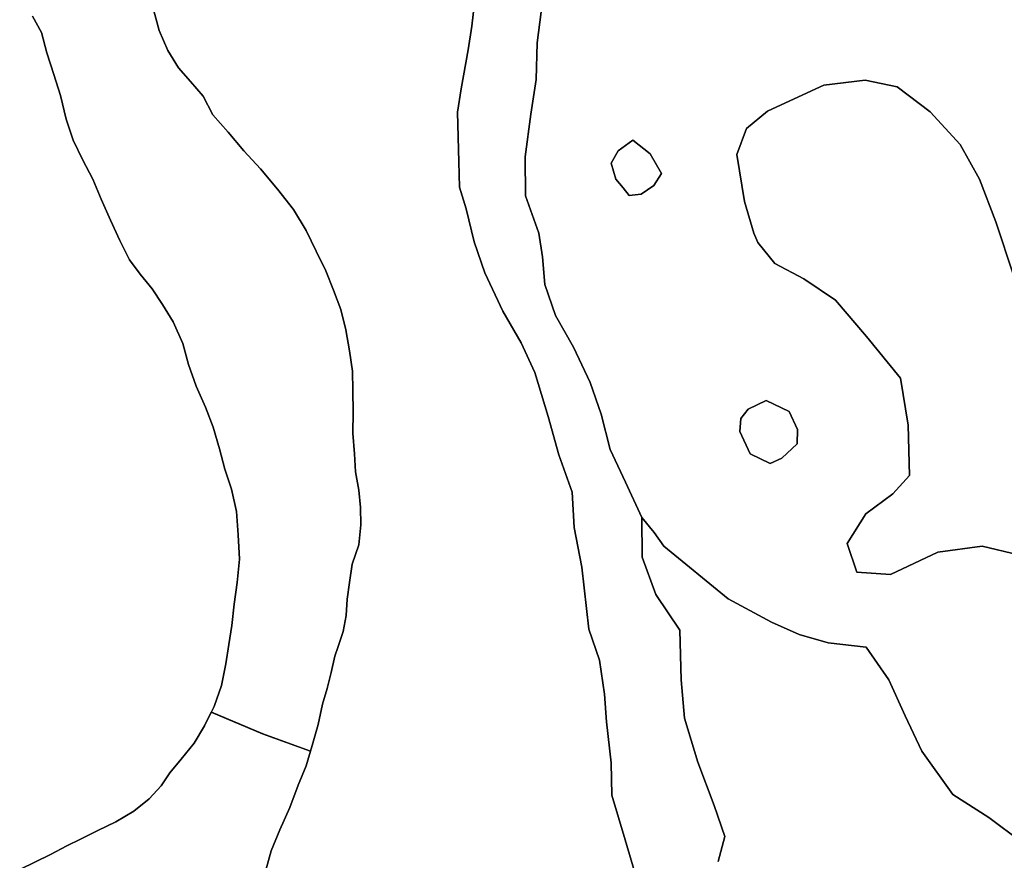
# Model space of a CAD drawing. Units: inches. Extents: x 484927 to 506257, y 6714246 to 6745589.
# Drawn here: x 497339 to 498134, y 6730805 to 6731483 of the extents above; entities that cross this region are included whole.
import ezdxf

# ---------------------------------------------------------------- set-up
doc = ezdxf.new("R2010")
doc.units = ezdxf.units.IN
doc.header["$MEASUREMENT"] = 0
doc.layers.add('DBO.Environmental_CITY_EM_2D_polygon', color=10, linetype='Continuous')

# ---------------------------------------------------------------- blocks, each defined once
blk = doc.blocks.new('Environmental_CITY_EM_2D_polygon_ACAD_1_FMEBLOCK83')
at = {"layer": 'DBO.Environmental_CITY_EM_2D_polygon'}
for points in [[(-253.98, -553), (-268.07, -510), (-281.26, -475.5), (-297.01, -447.5), (-321.04, -421), (-347.69, -401), (-373.54, -395.5), (-406.79, -399.5), (-430.79, -410.5), (-452.38, -420.5), (-469.35, -434.5), (-477.1, -455.5), (-470.87, -493.5), (-463.35, -519), (-460.01, -526.5), (-446.32, -543.5), (-423.01, -556), (-397.51, -573), (-372.32, -602.5), (-344.94, -636), (-338.94, -674), (-337.79, -714.5), (-351.26, -729.5), (-373, -745.5), (-387.94, -769.5), (-380.32, -792.5), (-353.19, -794.5), (-314.79, -776.5), (-279.13, -771.5), (-249.76, -778.5)], [(-247.16, -1010.5), (-273.79, -990.5), (-302.82, -972), (-327.82, -937), (-341.16, -908.5), (-354.51, -879.5), (-372.66, -853), (-403.32, -849.5), (-426.79, -843), (-448.98, -833.01), (-483.91, -814), (-535.88, -771.5), (-543.85, -760.5), (-553.6, -748.5), (-566.94, -720), (-579.19, -693.5), (-586.6, -665), (-595.35, -639.5), (-608.69, -611), (-623.32, -585.5), (-632.04, -560.5), (-633.73, -538), (-636.73, -519), (-647.66, -489.01), (-647.9, -457.5), (-643.34, -423), (-638.94, -395), (-638.1, -365.5), (-634.98, -340.5)]]:
    blk.add_lwpolyline(points, dxfattribs=at)
for points in [[(-563.88, -488.5), (-554.1, -487.5), (-544.06, -480.5), (-537.73, -471), (-547.01, -455), (-560.91, -444), (-572.73, -452.5), (-578.32, -462.5), (-574.57, -475.5), (-568.66, -482.5)], [(-450.28, -705), (-440.69, -700.5), (-428.51, -689), (-428.16, -677.5), (-434.85, -663), (-453.51, -654), (-467.91, -661), (-473.76, -668.5), (-474.66, -679), (-466.31, -697)]]:
    blk.add_lwpolyline(points, close=True, dxfattribs=at)
blk = doc.blocks.new('Environmental_CITY_EM_2D_polygon_ACAD_1_FMEBLOCK84')
at = {"layer": 'DBO.Environmental_CITY_EM_2D_polygon'}
for points in [[(-253.98, -553), (-268.07, -510), (-281.26, -475.5), (-297.01, -447.5), (-321.04, -421), (-347.69, -401), (-373.54, -395.5), (-406.79, -399.5), (-430.79, -410.5), (-452.38, -420.5), (-469.35, -434.5), (-477.1, -455.5), (-470.87, -493.5), (-463.35, -519), (-460.01, -526.5), (-446.32, -543.5), (-423.01, -556), (-397.51, -573), (-372.32, -602.5), (-344.94, -636), (-338.94, -674), (-337.79, -714.5), (-351.26, -729.5), (-373, -745.5), (-387.94, -769.5), (-380.32, -792.5), (-353.19, -794.5), (-314.79, -776.5), (-279.13, -771.5), (-249.76, -778.5)], [(-247.16, -1010.5), (-273.79, -990.5), (-302.82, -972), (-327.82, -937), (-341.16, -908.5), (-354.51, -879.5), (-372.66, -853), (-403.32, -849.5), (-426.79, -843), (-448.98, -833.01), (-483.91, -814), (-535.88, -771.5), (-543.85, -760.5), (-553.6, -748.5), (-566.94, -720), (-579.19, -693.5), (-586.6, -665), (-595.35, -639.5), (-608.69, -611), (-623.32, -585.5), (-632.04, -560.5), (-633.73, -538), (-636.73, -519), (-647.66, -489.01), (-647.9, -457.5), (-643.34, -423), (-638.94, -395), (-638.1, -365.5), (-634.98, -340.5)]]:
    blk.add_lwpolyline(points, dxfattribs=at)
for points in [[(-563.88, -488.5), (-554.1, -487.5), (-544.06, -480.5), (-537.73, -471), (-547.01, -455), (-560.91, -444), (-572.73, -452.5), (-578.32, -462.5), (-574.57, -475.5), (-568.66, -482.5)], [(-450.28, -705), (-440.69, -700.5), (-428.51, -689), (-428.16, -677.5), (-434.85, -663), (-453.51, -654), (-467.91, -661), (-473.76, -668.5), (-474.66, -679), (-466.31, -697)]]:
    blk.add_lwpolyline(points, close=True, dxfattribs=at)
blk = doc.blocks.new('Environmental_CITY_EM_2D_polygon_ACAD_1_FMEBLOCK137')
at = {"layer": 'DBO.Environmental_CITY_EM_2D_polygon'}
blk.add_lwpolyline([(-153.82, 971.98), (-129.01, 983.98), (-115.88, 990.98), (-104.69, 996.48), (-90.65, 1003.48), (-76.22, 1010.48), (-61.84, 1018.98), (-49.34, 1028.99), (-39.69, 1039.48), (-32.79, 1049.98), (-23.57, 1060.98), (-13.06, 1073.99), (-4.78, 1087.98), (0.78, 1099.02), (42.19, 1081.48), (80.76, 1067.38), (77.31, 1055.48), (70.93, 1039.98), (64.19, 1021.98), (55.93, 1003.98), (49.06, 986.98), (44.82, 971.48)], dxfattribs=at)
blk = doc.blocks.new('Environmental_CITY_EM_2D_polygon_ACAD_1_FMEBLOCK138')
at = {"layer": 'DBO.Environmental_CITY_EM_2D_polygon'}
blk.add_lwpolyline([(-153.82, 971.98), (-129.01, 983.98), (-115.88, 990.98), (-104.69, 996.48), (-90.65, 1003.48), (-76.22, 1010.48), (-61.84, 1018.98), (-49.34, 1028.99), (-39.69, 1039.48), (-32.79, 1049.98), (-23.57, 1060.98), (-13.06, 1073.99), (-4.78, 1087.98), (0.78, 1099.02), (42.19, 1081.48), (80.76, 1067.38), (77.31, 1055.48), (70.93, 1039.98), (64.19, 1021.98), (55.93, 1003.98), (49.06, 986.98), (44.82, 971.48)], dxfattribs=at)

msp = doc.modelspace()

# ---------------------------------------------------------------- linework, layer by layer
at = {"layer": 'DBO.Environmental_CITY_EM_2D_polygon'}
for points in [[(497708.6283, 6731517.999), (497703.8787, 6731477.9971), (497700.9679, 6731459.001), (497695.2783, 6731427.4974), (497692.384, 6731408.5013), (497693.5302, 6731368.4994), (497694.1321, 6731348.0036), (497699.5001, 6731330.4971), (497705.8412, 6731304.0025), (497714.5571, 6731278.9976), (497729.0038, 6731248.0039), (497743.6566, 6731222.4991), (497754.7803, 6731198.504), (497765.5329, 6731163.0012), (497774.0921, 6731131.9975), (497785.026, 6731102.0037), (497786.5598, 6731073.4995), (497792.7194, 6731041.496), (497798.3431, 6730991.4961), (497807.0589, 6730966.5012), (497810.9675, 6730938.9968), (497812.6579, 6730916.5014), (497816.4427, 6730883.4981), (497816.8385, 6730857.5034), (497827.6323, 6730821.5007), (497837.247, 6730788.4975)], [(497708.6283, 6731517.999), (497703.8787, 6731477.9971), (497700.9679, 6731459.001), (497695.2783, 6731427.4974), (497692.384, 6731408.5013), (497693.5302, 6731368.4994), (497694.1321, 6731348.0036), (497699.5001, 6731330.4971), (497705.8412, 6731304.0025), (497714.5571, 6731278.9976), (497729.0038, 6731248.0039), (497743.6566, 6731222.4991), (497754.7803, 6731198.504), (497765.5329, 6731163.0012), (497774.0921, 6731131.9975), (497785.026, 6731102.0037), (497786.5598, 6731073.4995), (497792.7194, 6731041.496), (497798.3431, 6730991.4961), (497807.0589, 6730966.5012), (497810.9675, 6730938.9968), (497812.6579, 6730916.5014), (497816.4427, 6730883.4981), (497816.8385, 6730857.5034), (497827.6323, 6730821.5007), (497837.247, 6730788.4975)], [(497837.247, 6730788.4975), (497827.6323, 6730821.5007), (497816.8385, 6730857.5034), (497816.4427, 6730883.4981), (497812.6579, 6730916.5014), (497810.9675, 6730938.9968), (497807.0589, 6730966.5012), (497798.3431, 6730991.4961), (497792.7194, 6731041.496), (497786.5598, 6731073.4995), (497785.026, 6731102.0037), (497774.0921, 6731131.9975), (497765.5329, 6731163.0012), (497754.7803, 6731198.504), (497743.6566, 6731222.4991), (497729.0038, 6731248.0039), (497714.5571, 6731278.9976), (497705.8412, 6731304.0025), (497699.5001, 6731330.4971), (497694.1321, 6731348.0036), (497693.5302, 6731368.4994), (497692.384, 6731408.5013), (497695.2783, 6731427.4974), (497700.9679, 6731459.001), (497703.8787, 6731477.9971), (497708.6283, 6731517.999)], [(497837.247, 6730788.4975), (497827.6323, 6730821.5007), (497816.8385, 6730857.5034), (497816.4427, 6730883.4981), (497812.6579, 6730916.5014), (497810.9675, 6730938.9968), (497807.0589, 6730966.5012), (497798.3431, 6730991.4961), (497792.7194, 6731041.496), (497786.5598, 6731073.4995), (497785.026, 6731102.0037), (497774.0921, 6731131.9975), (497765.5329, 6731163.0012), (497754.7803, 6731198.504), (497743.6566, 6731222.4991), (497729.0038, 6731248.0039), (497714.5571, 6731278.9976), (497705.8412, 6731304.0025), (497699.5001, 6731330.4971), (497694.1321, 6731348.0036), (497693.5302, 6731368.4994), (497692.384, 6731408.5013), (497695.2783, 6731427.4974), (497700.9679, 6731459.001), (497703.8787, 6731477.9971), (497708.6283, 6731517.999)], [(497446.3115, 6731494.5038), (497451.8362, 6731474.4978), (497458.7215, 6731458.5011), (497467.2477, 6731444.5039), (497477.0932, 6731433.4962), (497487.3428, 6731421.4986), (497495.1269, 6731406.5017), (497507.339, 6731392.5045), (497519.9964, 6731377.4976), (497533.5608, 6731363.0005), (497547.1912, 6731346.5039), (497560.1289, 6731329.9972), (497570.2465, 6731313.0007), (497578.4676, 6731296.5041), (497586.128, 6731280.4973), (497592.3784, 6731265.0005), (497598.4061, 6731249.5036), (497602.3064, 6731232.997), (497605.2501, 6731216.0004), (497607.6909, 6731199.5038), (497608.062, 6731183.997), (497608.1609, 6731166.5005), (497608.1279, 6731149.504), (497609.439, 6731132.9973), (497610.2471, 6731118.5003), (497612.8363, 6731103.5033), (497614.0897, 6731089.4962), (497614.436, 6731075.499), (497612.8363, 6731059.5023), (497607.526, 6731043.9955), (497605.2172, 6731028.9985), (497603.3371, 6731015.5013), (497602.529, 6731002.5039), (497600.1625, 6730989.4966), (497596.1302, 6730977.499), (497593.5575, 6730969.5006), (497590.4983, 6730956.5033), (497587.3402, 6730943.4959), (497583.4976, 6730930.9985), (497580.158, 6730914.5018), (497575.1611, 6730897.4953), (497573.8252, 6730892.8962), (497535.2594, 6730907.0033), (497493.8488, 6730924.5398), (497496.0917, 6730928.9989), (497502.0039, 6730945.9954), (497505.5579, 6730963.5018), (497507.9739, 6730978.9987), (497510.3817, 6730994.4955), (497512.2205, 6731011.5021), (497514.719, 6731028.9985), (497516.5001, 6731048.0046), (497515.5931, 6731067.5007), (497514.216, 6731086.4968), (497510.2168, 6731104.5031), (497504.8075, 6731120.4999), (497500.4372, 6731136.9965), (497495.3825, 6731154.503), (497489.1322, 6731170.4997), (497481.6862, 6731187.4963), (497475.5018, 6731205.0027), (497470.8099, 6731221.9992), (497462.9434, 6731239.4957), (497454.5573, 6731253.5028), (497446.0641, 6731266.0003), (497436.3423, 6731277.9978), (497427.882, 6731289.4955), (497420.032, 6731305.0023), (497412.5035, 6731321.499), (497405.0905, 6731338.4955), (497398.3372, 6731354.5023), (497390.248, 6731369.9991), (497382.3073, 6731385.9958), (497376.8073, 6731403.0024), (497372.1319, 6731421.9985), (497366.7803, 6731438.9951), (497361.2226, 6731456.5015), (497356.8771, 6731472.9981), (497349.53, 6731485.9955)], [(497446.3115, 6731494.5038), (497451.8362, 6731474.4978), (497458.7215, 6731458.5011), (497467.2477, 6731444.5039), (497477.0932, 6731433.4962), (497487.3428, 6731421.4986), (497495.1269, 6731406.5017), (497507.339, 6731392.5045), (497519.9964, 6731377.4976), (497533.5608, 6731363.0005), (497547.1912, 6731346.5039), (497560.1289, 6731329.9972), (497570.2465, 6731313.0007), (497578.4676, 6731296.5041), (497586.128, 6731280.4973), (497592.3784, 6731265.0005), (497598.4061, 6731249.5036), (497602.3064, 6731232.997), (497605.2501, 6731216.0004), (497607.6909, 6731199.5038), (497608.062, 6731183.997), (497608.1609, 6731166.5005), (497608.1279, 6731149.504), (497609.439, 6731132.9973), (497610.2471, 6731118.5003), (497612.8363, 6731103.5033), (497614.0897, 6731089.4962), (497614.436, 6731075.499), (497612.8363, 6731059.5023), (497607.526, 6731043.9955), (497605.2172, 6731028.9985), (497603.3371, 6731015.5013), (497602.529, 6731002.5039), (497600.1625, 6730989.4966), (497596.1302, 6730977.499), (497593.5575, 6730969.5006), (497590.4983, 6730956.5033), (497587.3402, 6730943.4959), (497583.4976, 6730930.9985), (497580.158, 6730914.5018), (497575.1611, 6730897.4953), (497573.8252, 6730892.8962), (497535.2594, 6730907.0033), (497493.8488, 6730924.5398), (497496.0917, 6730928.9989), (497502.0039, 6730945.9954), (497505.5579, 6730963.5018), (497507.9739, 6730978.9987), (497510.3817, 6730994.4955), (497512.2205, 6731011.5021), (497514.719, 6731028.9985), (497516.5001, 6731048.0046), (497515.5931, 6731067.5007), (497514.216, 6731086.4968), (497510.2168, 6731104.5031), (497504.8075, 6731120.4999), (497500.4372, 6731136.9965), (497495.3825, 6731154.503), (497489.1322, 6731170.4997), (497481.6862, 6731187.4963), (497475.5018, 6731205.0027), (497470.8099, 6731221.9992), (497462.9434, 6731239.4957), (497454.5573, 6731253.5028), (497446.0641, 6731266.0003), (497436.3423, 6731277.9978), (497427.882, 6731289.4955), (497420.032, 6731305.0023), (497412.5035, 6731321.499), (497405.0905, 6731338.4955), (497398.3372, 6731354.5023), (497390.248, 6731369.9991), (497382.3073, 6731385.9958), (497376.8073, 6731403.0024), (497372.1319, 6731421.9985), (497366.7803, 6731438.9951), (497361.2226, 6731456.5015), (497356.8771, 6731472.9981), (497349.53, 6731485.9955)], [(497537.8816, 6730796.9957), (497542.1282, 6730812.5026), (497548.997, 6730829.4991), (497557.2511, 6730847.4955), (497563.9962, 6730865.5018), (497570.3785, 6730880.9986), (497575.1611, 6730897.4953), (497580.158, 6730914.5018), (497583.4976, 6730930.9985), (497587.3402, 6730943.4959), (497590.4983, 6730956.5033), (497593.5575, 6730969.5006), (497596.1302, 6730977.499), (497600.1625, 6730989.4966), (497602.529, 6731002.5039), (497603.3371, 6731015.5013), (497605.2172, 6731028.9985), (497607.526, 6731043.9955), (497612.8363, 6731059.5023), (497614.436, 6731075.499), (497614.0897, 6731089.4962), (497612.8363, 6731103.5033), (497610.2471, 6731118.5003), (497609.439, 6731132.9973), (497608.1279, 6731149.504), (497608.1609, 6731166.5005), (497608.062, 6731183.997), (497607.6909, 6731199.5038), (497605.2501, 6731216.0004), (497602.3064, 6731232.997), (497598.4061, 6731249.5036), (497592.3784, 6731265.0005), (497586.128, 6731280.4973), (497578.4676, 6731296.5041), (497570.2465, 6731313.0007), (497560.1289, 6731329.9972), (497547.1912, 6731346.5039), (497533.5608, 6731363.0005), (497519.9964, 6731377.4976), (497507.339, 6731392.5045), (497495.1269, 6731406.5017), (497487.3428, 6731421.4986), (497477.0932, 6731433.4962), (497467.2477, 6731444.5039), (497458.7215, 6731458.5011), (497451.8362, 6731474.4978), (497446.3115, 6731494.5038)], [(497537.8816, 6730796.9957), (497542.1282, 6730812.5026), (497548.997, 6730829.4991), (497557.2511, 6730847.4955), (497563.9962, 6730865.5018), (497570.3785, 6730880.9986), (497575.1611, 6730897.4953), (497580.158, 6730914.5018), (497583.4976, 6730930.9985), (497587.3402, 6730943.4959), (497590.4983, 6730956.5033), (497593.5575, 6730969.5006), (497596.1302, 6730977.499), (497600.1625, 6730989.4966), (497602.529, 6731002.5039), (497603.3371, 6731015.5013), (497605.2172, 6731028.9985), (497607.526, 6731043.9955), (497612.8363, 6731059.5023), (497614.436, 6731075.499), (497614.0897, 6731089.4962), (497612.8363, 6731103.5033), (497610.2471, 6731118.5003), (497609.439, 6731132.9973), (497608.1279, 6731149.504), (497608.1609, 6731166.5005), (497608.062, 6731183.997), (497607.6909, 6731199.5038), (497605.2501, 6731216.0004), (497602.3064, 6731232.997), (497598.4061, 6731249.5036), (497592.3784, 6731265.0005), (497586.128, 6731280.4973), (497578.4676, 6731296.5041), (497570.2465, 6731313.0007), (497560.1289, 6731329.9972), (497547.1912, 6731346.5039), (497533.5608, 6731363.0005), (497519.9964, 6731377.4976), (497507.339, 6731392.5045), (497495.1269, 6731406.5017), (497487.3428, 6731421.4986), (497477.0932, 6731433.4962), (497467.2477, 6731444.5039), (497458.7215, 6731458.5011), (497451.8362, 6731474.4978), (497446.3115, 6731494.5038)], [(497759.8432, 6731489.5048), (497756.7181, 6731464.4999), (497755.877, 6731434.9959), (497751.4737, 6731407.0016), (497746.9138, 6731372.4986), (497747.1611, 6731340.995), (497758.0869, 6731311.0011), (497761.0884, 6731292.005), (497762.7788, 6731269.4996), (497771.5029, 6731244.5046), (497786.131, 6731218.9998), (497799.4728, 6731190.4956), (497808.2216, 6731165.0008), (497815.6264, 6731136.4966), (497827.8797, 6731110.002), (497841.2215, 6731081.4978), (497841.4688, 6731049.5043), (497852.4111, 6731019.5004), (497871.6569, 6730990.4964), (497872.836, 6730950.5045), (497875.4665, 6730919.5008), (497886.252, 6730883.998), (497899.4124, 6730848.9952), (497908.1283, 6730824.0002), (497902.8097, 6730804.0043)], [(497759.8432, 6731489.5048), (497756.7181, 6731464.4999), (497755.877, 6731434.9959), (497751.4737, 6731407.0016), (497746.9138, 6731372.4986), (497747.1611, 6731340.995), (497758.0869, 6731311.0011), (497761.0884, 6731292.005), (497762.7788, 6731269.4996), (497771.5029, 6731244.5046), (497786.131, 6731218.9998), (497799.4728, 6731190.4956), (497808.2216, 6731165.0008), (497815.6264, 6731136.4966), (497827.8797, 6731110.002), (497841.2215, 6731081.4978), (497841.4688, 6731049.5043), (497852.4111, 6731019.5004), (497871.6569, 6730990.4964), (497872.836, 6730950.5045), (497875.4665, 6730919.5008), (497886.252, 6730883.998), (497899.4124, 6730848.9952), (497908.1283, 6730824.0002), (497902.8097, 6730804.0043)], [(497349.53, 6731485.9955), (497356.8771, 6731472.9981), (497361.2226, 6731456.5015), (497366.7803, 6731438.9951), (497372.1319, 6731421.9985), (497376.8073, 6731403.0024), (497382.3073, 6731385.9958), (497390.248, 6731369.9991), (497398.3372, 6731354.5023), (497405.0905, 6731338.4955), (497412.5035, 6731321.499), (497420.032, 6731305.0023), (497427.882, 6731289.4955), (497436.3423, 6731277.9978), (497446.0641, 6731266.0003), (497454.5573, 6731253.5028), (497462.9434, 6731239.4957), (497470.8099, 6731221.9992), (497475.5018, 6731205.0027), (497481.6862, 6731187.4963), (497489.1322, 6731170.4997), (497495.3825, 6731154.503), (497500.4372, 6731136.9965), (497504.8075, 6731120.4999), (497510.2168, 6731104.5031), (497514.216, 6731086.4968), (497515.5931, 6731067.5007), (497516.5001, 6731048.0046), (497514.719, 6731028.9985), (497512.2205, 6731011.5021), (497510.3817, 6730994.4955), (497507.9739, 6730978.9987), (497505.5579, 6730963.5018), (497502.0039, 6730945.9954), (497496.0917, 6730928.9989), (497488.2828, 6730913.502), (497480.004, 6730899.5049), (497469.4988, 6730886.4975), (497460.28, 6730875.4998), (497453.3782, 6730865.0019), (497443.7223, 6730854.504), (497431.2216, 6730844.4961), (497416.8408, 6730835.9978), (497402.4106, 6730828.9992), (497388.3762, 6730822.0006), (497377.1866, 6730816.5018), (497364.0592, 6730809.5032), (497339.2475, 6730797.4956)], [(497349.53, 6731485.9955), (497356.8771, 6731472.9981), (497361.2226, 6731456.5015), (497366.7803, 6731438.9951), (497372.1319, 6731421.9985), (497376.8073, 6731403.0024), (497382.3073, 6731385.9958), (497390.248, 6731369.9991), (497398.3372, 6731354.5023), (497405.0905, 6731338.4955), (497412.5035, 6731321.499), (497420.032, 6731305.0023), (497427.882, 6731289.4955), (497436.3423, 6731277.9978), (497446.0641, 6731266.0003), (497454.5573, 6731253.5028), (497462.9434, 6731239.4957), (497470.8099, 6731221.9992), (497475.5018, 6731205.0027), (497481.6862, 6731187.4963), (497489.1322, 6731170.4997), (497495.3825, 6731154.503), (497500.4372, 6731136.9965), (497504.8075, 6731120.4999), (497510.2168, 6731104.5031), (497514.216, 6731086.4968), (497515.5931, 6731067.5007), (497516.5001, 6731048.0046), (497514.719, 6731028.9985), (497512.2205, 6731011.5021), (497510.3817, 6730994.4955), (497507.9739, 6730978.9987), (497505.5579, 6730963.5018), (497502.0039, 6730945.9954), (497496.0917, 6730928.9989), (497488.2828, 6730913.502), (497480.004, 6730899.5049), (497469.4988, 6730886.4975), (497460.28, 6730875.4998), (497453.3782, 6730865.0019), (497443.7223, 6730854.504), (497431.2216, 6730844.4961), (497416.8408, 6730835.9978), (497402.4106, 6730828.9992), (497388.3762, 6730822.0006), (497377.1866, 6730816.5018), (497364.0592, 6730809.5032), (497339.2475, 6730797.4956)], [(498145.0561, 6731051.5039), (498115.6926, 6731058.5025), (498080.0294, 6731053.5035), (498041.6285, 6731035.4972), (498014.4996, 6731037.4968), (498006.8805, 6731060.5021), (498021.8137, 6731084.4972), (498043.558, 6731100.504), (498057.0317, 6731115.5009), (498055.8773, 6731156.0027), (498049.8826, 6731194.0049), (498022.4981, 6731227.4981), (497997.3071, 6731257.0021), (497971.8109, 6731273.9986), (497948.4999, 6731286.4961), (497934.8118, 6731303.5026), (497931.4722, 6731311.0011), (497923.9438, 6731336.4959), (497917.7182, 6731374.4982), (497925.4693, 6731395.5039), (497942.4392, 6731409.5011), (497964.0268, 6731419.499), (497988.0305, 6731430.4968), (498021.2777, 6731434.496), (498047.1284, 6731428.9971), (498073.779, 6731409.0012), (498097.8074, 6731382.4966), (498113.557, 6731354.5023), (498126.7503, 6731319.9993), (498140.8425, 6731276.998)], [(498145.0561, 6731051.5039), (498115.6926, 6731058.5025), (498080.0294, 6731053.5035), (498041.6285, 6731035.4972), (498014.4996, 6731037.4968), (498006.8805, 6731060.5021), (498021.8137, 6731084.4972), (498043.558, 6731100.504), (498057.0317, 6731115.5009), (498055.8773, 6731156.0027), (498049.8826, 6731194.0049), (498022.4981, 6731227.4981), (497997.3071, 6731257.0021), (497971.8109, 6731273.9986), (497948.4999, 6731286.4961), (497934.8118, 6731303.5026), (497931.4722, 6731311.0011), (497923.9438, 6731336.4959), (497917.7182, 6731374.4982), (497925.4693, 6731395.5039), (497942.4392, 6731409.5011), (497964.0268, 6731419.499), (497988.0305, 6731430.4968), (498021.2777, 6731434.496), (498047.1284, 6731428.9971), (498073.779, 6731409.0012), (498097.8074, 6731382.4966), (498113.557, 6731354.5023), (498126.7503, 6731319.9993), (498140.8425, 6731276.998)], [(497902.8097, 6730804.0043), (497908.1283, 6730824.0002), (497899.4124, 6730848.9952), (497886.252, 6730883.998), (497875.4665, 6730919.5008), (497872.836, 6730950.5045), (497871.6569, 6730990.4964), (497852.4111, 6731019.5004), (497841.4688, 6731049.5043), (497841.2215, 6731081.4978), (497850.9681, 6731069.5003), (497858.9418, 6731058.5025), (497910.9071, 6731016.0012), (497945.8365, 6730996.995), (497968.0261, 6730986.9971), (497991.502, 6730980.4984), (498022.16, 6730976.9991), (498040.3091, 6730950.5045), (498053.6592, 6730921.5004), (498067.0009, 6730892.9962), (498092.0023, 6730858.0033), (498121.0277, 6730839.4971), (498147.6618, 6730819.5012)], [(497902.8097, 6730804.0043), (497908.1283, 6730824.0002), (497899.4124, 6730848.9952), (497886.252, 6730883.998), (497875.4665, 6730919.5008), (497872.836, 6730950.5045), (497871.6569, 6730990.4964), (497852.4111, 6731019.5004), (497841.4688, 6731049.5043), (497841.2215, 6731081.4978), (497850.9681, 6731069.5003), (497858.9418, 6731058.5025), (497910.9071, 6731016.0012), (497945.8365, 6730996.995), (497968.0261, 6730986.9971), (497991.502, 6730980.4984), (498022.16, 6730976.9991), (498040.3091, 6730950.5045), (498053.6592, 6730921.5004), (498067.0009, 6730892.9962), (498092.0023, 6730858.0033), (498121.0277, 6730839.4971), (498147.6618, 6730819.5012)]]:
    msp.add_lwpolyline(points, dxfattribs=at)
for points in [[(497830.9389, 6731341.5049), (497826.1563, 6731347.5037), (497820.2523, 6731354.5023), (497816.5004, 6731367.4996), (497822.0911, 6731377.4976), (497833.9074, 6731385.9958), (497847.8099, 6731374.9981), (497857.0865, 6731359.0013), (497850.7537, 6731349.5033), (497840.7185, 6731342.5047)], [(497830.9389, 6731341.5049), (497826.1563, 6731347.5037), (497820.2523, 6731354.5023), (497816.5004, 6731367.4996), (497822.0911, 6731377.4976), (497833.9074, 6731385.9958), (497847.8099, 6731374.9981), (497857.0865, 6731359.0013), (497850.7537, 6731349.5033), (497840.7185, 6731342.5047)], [(497944.5337, 6731124.999), (497928.5037, 6731132.9973), (497920.1589, 6731151.0037), (497921.0577, 6731161.5015), (497926.9123, 6731169), (497941.3095, 6731175.9986), (497959.9699, 6731167.0004), (497966.6573, 6731152.5034), (497966.3109, 6731140.9957), (497954.1318, 6731129.4981)], [(497944.5337, 6731124.999), (497928.5037, 6731132.9973), (497920.1589, 6731151.0037), (497921.0577, 6731161.5015), (497926.9123, 6731169), (497941.3095, 6731175.9986), (497959.9699, 6731167.0004), (497966.6573, 6731152.5034), (497966.3109, 6731140.9957), (497954.1318, 6731129.4981)]]:
    msp.add_lwpolyline(points, close=True, dxfattribs=at)

# ---------------------------------------------------------------- block references
for name, p in [('Environmental_CITY_EM_2D_polygon_ACAD_1_FMEBLOCK83', (498394.8186, 6731830.0005)), ('Environmental_CITY_EM_2D_polygon_ACAD_1_FMEBLOCK84', (498394.8186, 6731830.0005)), ('Environmental_CITY_EM_2D_polygon_ACAD_1_FMEBLOCK137', (497493.0654, 6729825.5185)), ('Environmental_CITY_EM_2D_polygon_ACAD_1_FMEBLOCK138', (497493.0654, 6729825.5185))]:
    msp.add_blockref(name, p, dxfattribs=at)

doc.saveas('drawing.dxf')
